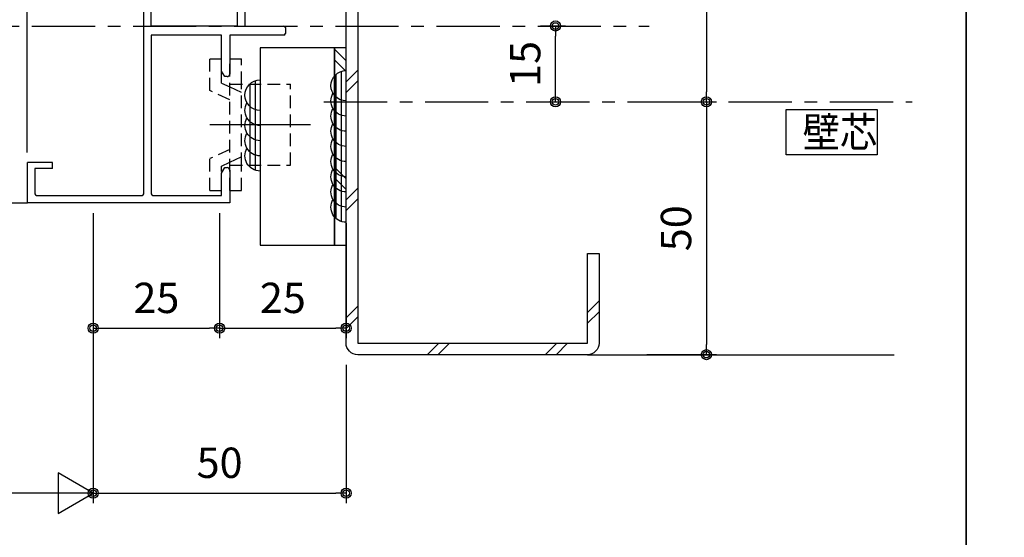
# Model space of a CAD drawing. Extents: x -45 to 1124, y 0 to 1636.
# Drawn here: x 375 to 570, y 298 to 400 of the extents above; entities that cross this region are included whole.
import ezdxf

# ---------------------------------------------------------------- set-up
doc = ezdxf.new("R2010")
doc.units = 0
for name, pattern in [('CENTER', [2, 1.25, -0.25, 0.25, -0.25]), ('HIDDEN', [0.375, 0.25, -0.125]), ('PHANTOM2', [20, 10, -2.5, 1.25, -2.5, 1.25, -2.5])]:
    doc.linetypes.add(name, pattern=pattern)
doc.layers.get('0').update_dxf_attribs({"linetype": 'CONTINUOUS'})
doc.layers.get('Defpoints').update_dxf_attribs({"linetype": 'CONTINUOUS'})
for name, color, linetype in [('_0-0_', 7, 'CONTINUOUS'), ('SUNPOU', 3, 'CONTINUOUS'), ('SYMBOLS2', 3, 'CONTINUOUS'), ('USERZ', 3, 'CONTINUOUS'), ('YKK_H1901', 7, 'CONTINUOUS'), ('YKK_PARTS1', 4, 'CONTINUOUS'), ('YKK_SYMBOLS2', 8, 'CONTINUOUS'), ('YSS_W1701_K', 3, 'CONTINUOUS'), ('YSS_W1701_KS', 3, 'CONTINUOUS'), ('YSS_ZEN', 6, 'CONTINUOUS')]:
    doc.layers.add(name, color=color, linetype=linetype)
doc.styles.add('TEXT-丸ｺﾞ', font='HGRSMP.TTF', dxfattribs={"width": 0.85})
doc.styles.add('YKK_OSSTYLE1', font='romans.shx', dxfattribs={"width": 0.9, "bigfont": 'EXTFONT.SHX'})
doc.dimstyles.new('YKK_OSAALW', dxfattribs={"dimtxt": 5.5, "dimasz": 20, "dimexe": 2, "dimexo": 2, "dimgap": 1, "dimtad": 0, "dimdec": 4, "dimzin": 12, "dimdsep": 46, "dimtxsty": 'TEXT-丸ｺﾞ', "dimblk": 'ALW1', "dimcen": 2.5, "dimadec": 0, "dimazin": 0, "dimtfac": 1, "dimtdec": 4, "dimtmove": 2, "dimatfit": 3, "dimldrblk": 'ALW1', "dimfxl": 1, "dimtvp": 1, "dimtolj": 1, "dimtzin": 12, "dimarcsym": 0})
doc.dimstyles.new('YKK_OSADOT', dxfattribs={"dimtxt": 6, "dimasz": 2, "dimexe": 2, "dimexo": 2, "dimgap": 0.01, "dimtad": 0, "dimzin": 12, "dimdsep": 46, "dimtxsty": 'YKK_OSSTYLE1', "dimblk1": 'DOT1', "dimblk2": 'DOT1', "dimsah": 1, "dimcen": 0, "dimadec": 4, "dimazin": 3, "dimtfac": 1, "dimtmove": 2, "dimatfit": 3, "dimldrblk": 'DOT1', "dimfxl": 1, "dimtvp": 1, "dimtolj": 1, "dimtzin": 12, "dimarcsym": 0})

# ---------------------------------------------------------------- blocks, each defined once
blk = doc.blocks.new('DOT1')
at = {"color": 0, "linetype": 'ByBlock', "lineweight": -2}
blk.add_line((0, 0), (-1, 0), dxfattribs=at)
for radius in [0.5, 0.325]:
    blk.add_circle((0, 0), radius, dxfattribs=at)
blk = doc.blocks.new('*D160')
at = {"layer": 'Defpoints', "color": 0}
for p in [(503.36, 433.64), (496.85, 383.64), (510.63, 383.64)]:
    blk.add_point(p, dxfattribs=at)
at = {"layer": 'USERZ', "color": 0, "lineweight": -2}
for p, q in [((505.36, 433.64), (512.63, 433.64)), ((510.63, 431.64), (510.63, 385.64)), ((498.85, 383.64), (512.63, 383.64))]:
    blk.add_line(p, q, dxfattribs=at)
at = {"layer": 'USERZ', "color": 0, "lineweight": -2, "xscale": 2, "yscale": 2, "zscale": 2}
for p, rotation in [((510.63, 433.64), 90), ((510.63, 383.64), 270)]:
    blk.add_blockref('DOT1', p, dxfattribs=dict(at, rotation=rotation))
at = {"layer": 'USERZ', "color": 0, "insert": (504.63, 408.64), "char_height": 6, "attachment_point": 5, "rotation": 90, "style": 'YKK_OSSTYLE1'}
blk.add_mtext('\\A1;50', dxfattribs=at)
blk = doc.blocks.new('*D161')
at = {"layer": 'Defpoints', "color": 0}
for p in [(496.85, 383.64), (496.85, 333.64), (510.63, 333.64)]:
    blk.add_point(p, dxfattribs=at)
at = {"layer": 'USERZ', "color": 0, "lineweight": -2}
for p, q in [((498.85, 383.64), (512.63, 383.64)), ((510.63, 381.64), (510.63, 335.64)), ((498.85, 333.64), (512.63, 333.64))]:
    blk.add_line(p, q, dxfattribs=at)
at = {"layer": 'USERZ', "color": 0, "lineweight": -2, "xscale": 2, "yscale": 2, "zscale": 2}
for p, rotation in [((510.63, 383.64), 90), ((510.63, 333.64), 270)]:
    blk.add_blockref('DOT1', p, dxfattribs=dict(at, rotation=rotation))
at = {"layer": 'USERZ', "color": 0, "insert": (504.63, 358.64), "char_height": 6, "attachment_point": 5, "rotation": 90, "style": 'YKK_OSSTYLE1'}
blk.add_mtext('\\A1;50', dxfattribs=at)
blk = doc.blocks.new('*D162')
at = {"layer": 'Defpoints', "color": 0}
for p in [(414.41, 361.64), (439.41, 361.64), (439.41, 338.87)]:
    blk.add_point(p, dxfattribs=at)
at = {"layer": 'USERZ', "color": 0, "lineweight": -2}
for p, q in [((414.41, 359.64), (414.41, 336.87)), ((439.41, 359.64), (439.41, 336.87)), ((416.41, 338.87), (437.41, 338.87))]:
    blk.add_line(p, q, dxfattribs=at)
at = {"layer": 'USERZ', "color": 0, "lineweight": -2, "xscale": 2, "yscale": 2, "zscale": 2, "rotation": 180}
blk.add_blockref('DOT1', (414.41, 338.87), dxfattribs=at)
at = {"layer": 'USERZ', "color": 0, "lineweight": -2, "xscale": 2, "yscale": 2, "zscale": 2}
blk.add_blockref('DOT1', (439.41, 338.87), dxfattribs=at)
at = {"layer": 'USERZ', "color": 0, "insert": (426.91, 344.87), "char_height": 6, "attachment_point": 5, "style": 'YKK_OSSTYLE1'}
blk.add_mtext('\\A1;25', dxfattribs=at)
blk = doc.blocks.new('*D163')
at = {"layer": 'Defpoints', "color": 0}
for p in [(389.41, 333.64), (439.41, 333.64), (439.41, 306.26)]:
    blk.add_point(p, dxfattribs=at)
at = {"layer": 'USERZ', "color": 0, "lineweight": -2}
for p, q in [((389.41, 331.64), (389.41, 304.26)), ((439.41, 331.64), (439.41, 304.26)), ((391.41, 306.26), (437.41, 306.26))]:
    blk.add_line(p, q, dxfattribs=at)
at = {"layer": 'USERZ', "color": 0, "lineweight": -2, "xscale": 2, "yscale": 2, "zscale": 2, "rotation": 180}
blk.add_blockref('DOT1', (389.41, 306.26), dxfattribs=at)
at = {"layer": 'USERZ', "color": 0, "lineweight": -2, "xscale": 2, "yscale": 2, "zscale": 2}
blk.add_blockref('DOT1', (439.41, 306.26), dxfattribs=at)
at = {"layer": 'USERZ', "color": 0, "insert": (414.41, 312.26), "char_height": 6, "attachment_point": 5, "style": 'YKK_OSSTYLE1'}
blk.add_mtext('\\A1;50', dxfattribs=at)
blk = doc.blocks.new('KABE_W')
at = {"color": 255, "linetype": 'Continuous'}
blk.add_lwpolyline([(-6, -3), (-6, 3), (6, 3), (6, -3)], close=True, dxfattribs=at)
at = {"color": 130, "linetype": 'Continuous', "style": 'YKK_OSSTYLE1', "width": 0.9}
blk.add_text('壁芯', height=4, dxfattribs=at).set_placement((-3.84, -2))
blk = doc.blocks.new('*D164')
at = {"layer": 'Defpoints', "color": 0, "linetype": 'Continuous'}
for p in [(475.81, 398.64), (480.81, 398.64), (475.81, 383.64)]:
    blk.add_point(p, dxfattribs=at)
at = {"layer": 'YSS_W1701_K', "color": 0, "linetype": 'Continuous', "lineweight": -2}
for p, q in [((477.81, 398.64), (482.81, 398.64)), ((480.81, 385.64), (480.81, 396.64)), ((477.81, 383.64), (482.81, 383.64))]:
    blk.add_line(p, q, dxfattribs=at)
at = {"layer": 'YSS_W1701_K', "color": 0, "linetype": 'Continuous', "lineweight": -2, "xscale": 2, "yscale": 2, "zscale": 2}
for p, rotation in [((480.81, 398.64), 90), ((480.81, 383.64), 270)]:
    blk.add_blockref('DOT1', p, dxfattribs=dict(at, rotation=rotation))
at = {"layer": 'YSS_W1701_K', "color": 0, "linetype": 'Continuous', "insert": (474.81, 391.14), "char_height": 6, "attachment_point": 5, "rotation": 90, "style": 'YKK_OSSTYLE1'}
blk.add_mtext('\\A1;15', dxfattribs=at)
blk = doc.blocks.new('*D167')
at = {"layer": 'Defpoints', "color": 0, "ltscale": 8}
for p in [(389.41, 363.64), (414.41, 363.64), (414.41, 338.87)]:
    blk.add_point(p, dxfattribs=at)
at = {"layer": 'SUNPOU', "color": 0, "lineweight": -2, "ltscale": 8}
for p, q in [((389.41, 361.64), (389.41, 336.87)), ((414.41, 361.64), (414.41, 336.87)), ((391.41, 338.87), (412.41, 338.87))]:
    blk.add_line(p, q, dxfattribs=at)
at = {"layer": 'SUNPOU', "color": 0, "lineweight": -2, "ltscale": 8, "xscale": 2, "yscale": 2, "zscale": 2, "rotation": 180}
blk.add_blockref('DOT1', (389.41, 338.87), dxfattribs=at)
at = {"layer": 'SUNPOU', "color": 0, "lineweight": -2, "ltscale": 8, "xscale": 2, "yscale": 2, "zscale": 2}
blk.add_blockref('DOT1', (414.41, 338.87), dxfattribs=at)
at = {"layer": 'SUNPOU', "color": 0, "ltscale": 8, "insert": (401.91, 344.87), "char_height": 6, "attachment_point": 5, "style": 'YKK_OSSTYLE1'}
blk.add_mtext('\\A1;25', dxfattribs=at)
blk = doc.blocks.new('ALW1')
at = {"color": 0, "linetype": 'ByBlock', "lineweight": -2}
for p, q in [((0, 0), (-0.3464, 0.2)), ((-0.3464, 0.2), (-0.3464, -0.2)), ((0, 0), (-1, 0)), ((-0.3464, -0.2), (0, 0))]:
    blk.add_line(p, q, dxfattribs=at)
blk = doc.blocks.new('*D168')
at = {"layer": 'Defpoints', "color": 0}
for p in [(389.41, 363.64), (281.72, 306.26), (281.72, 306.26)]:
    blk.add_point(p, dxfattribs=at)
at = {"layer": 'YSS_ZEN', "color": 0, "lineweight": -2}
for p, q in [((389.41, 361.64), (389.41, 304.26)), ((369.41, 306.26), (301.72, 306.26))]:
    blk.add_line(p, q, dxfattribs=at)
at = {"layer": 'YSS_ZEN', "color": 0, "lineweight": -2, "xscale": 20, "yscale": 20, "zscale": 20, "rotation": 180}
blk.add_blockref('ALW1', (281.72, 306.26), dxfattribs=at)
at = {"layer": 'YSS_ZEN', "color": 0, "lineweight": -2, "xscale": 20, "yscale": 20, "zscale": 20}
blk.add_blockref('ALW1', (389.41, 306.26), dxfattribs=at)
blk = doc.blocks.new('K-12688')
at = {"color": 130, "linetype": 'HIDDEN', "ltscale": 10}
for p, q in [((-6.721127, 3.899965), (-13.000103, 3.899965)), ((-13.000103, 3.899965), (-13.000103, 1.600161)), ((-4.902706, -0.000181), (-6.721142, 3.899965)), ((4.902561, -0.000181), (6.721027, 3.899965)), ((13.003239, 3.899965), (6.721042, 3.899965)), ((13.003239, 3.899965), (13.003239, 1.600161)), ((-8.186566, 1.600161), (-13.000103, 1.600161)), ((-8.186581, 1.600161), (-7.440426, -0.000181)), ((8.18642, 1.600161), (7.44025, -0.000181)), ((13.003239, 1.600161), (8.186436, 1.600161)), ((12.999897, -0.000181), (-13.000103, -0.000181)), ((-13.000103, -0.000181), (-13.000103, -2.30023)), ((-8.000103, -0.000181), (-8.000103, -12.000181)), ((-7.440426, -0.000181), (-6.367901, -2.30023)), ((7.44025, -0.000181), (6.36771, -2.30023)), ((7.999897, -0.000181), (7.999897, -12.000181)), ((12.999897, -0.000181), (12.999897, -2.30023)), ((-8.000103, -2.30023), (-13.000103, -2.30023)), ((7.999897, -2.30023), (-8.000103, -2.30023)), ((12.999897, -2.30023), (7.999897, -2.30023)), ((7.999897, -12.000181), (-8.000103, -12.000181))]:
    blk.add_line(p, q, dxfattribs=at)
at = {"color": 130, "linetype": 'PHANTOM2', "ltscale": 10}
blk.add_line((-0.000103, 3.899965), (-0.000103, -15.960386), dxfattribs=at)
blk = doc.blocks.new('TWAKU_W')
at = {"color": 0, "linetype": 'Continuous'}
for p, q in [((25, 1.8), (25, 70)), ((25, 70), (45, 70)), ((26.5, 35), (26.5, 68.5)), ((26.5, 68.5), (43.5, 68.5)), ((43.5, 68.5), (43.5, 35)), ((45, 70), (45, 35)), ((43.5, 35), (26.5, 35)), ((40.4, 33.2), (26.5, 33.2)), ((26.5, 33.2), (26.5, 1.8)), ((52.7, 33.2), (42, 33.2)), ((45, 35), (52.7, 35)), ((53, 34.7), (53, 33.5)), ((2, 0), (2, 8)), ((7, 8), (2, 8)), ((7, 6.8), (7, 8)), ((3.5, 6.8), (3.5, 1.8)), ((7, 6.8), (3.5, 6.8)), ((42, 0), (2, 0)), ((3.8, 1.5), (24.7, 1.5)), ((26.8, 1.5), (40.4, 1.5))]:
    blk.add_line(p, q, dxfattribs=at)
at = {"color": 0, "linetype": 'ByBlock', "lineweight": -2, "ltscale": 0.5}
for p, q in [((40.4, 26.09), (40.4, 33.2)), ((42, 33.2), (42, 25.5)), ((41.03, 25), (40.4, 26.09)), ((41.5, 25), (41.03, 25)), ((40.4, 5.91), (41.03, 7)), ((40.4, 1.5), (40.4, 5.91)), ((41.03, 7), (41.5, 7)), ((42, 6.5), (42, 0))]:
    blk.add_line(p, q, dxfattribs=at)
at = {"color": 0, "linetype": 'Continuous'}
for centre, start, end in [((52.7, 34.7), 360, 90), ((52.7, 33.5), 270, 0), ((3.8, 1.8), 180, 270), ((24.7, 1.8), 270, 0), ((26.8, 1.8), 180, 270)]:
    blk.add_arc(centre, 0.3, start, end, dxfattribs=at)
at = {"color": 0, "linetype": 'ByBlock', "lineweight": -2, "ltscale": 0.5}
for centre, start, end in [((41.5, 25.5), 270, 0), ((41.5, 6.5), 0, 90)]:
    blk.add_arc(centre, 0.5, start, end, dxfattribs=at)
at = {"layer": 'USERZ', "color": 7}
blk.add_line((42, 33.2), (42, 26.2), dxfattribs=at)
blk = doc.blocks.new('*U100')
at = {"layer": 'SYMBOLS2'}
for p, q in [((0.76, 2), (5.24, 2)), ((5.24, 2), (8.24, 2)), ((8.24, 2), (11.24, 2)), ((11.24, 2), (14.24, 2)), ((14.24, 2), (17.24, 2)), ((17.24, 2), (20.24, 2)), ((20.24, 2), (23.24, 2)), ((23.24, 2), (26.24, 2)), ((26.24, 2), (29.24, 2)), ((0.17, 1), (5.83, 1)), ((5.83, 1), (8.83, 1)), ((8.83, 1), (11.83, 1)), ((11.83, 1), (14.83, 1)), ((14.83, 1), (17.83, 1)), ((17.83, 1), (20.83, 1)), ((20.83, 1), (23.83, 1)), ((23.83, 1), (26.83, 1)), ((26.83, 1), (29.83, 1))]:
    blk.add_line(p, q, dxfattribs=at)
for centre, end in [((3, 0), 180.0015), ((6, 0), 120.0015), ((9, 0), 120.0015), ((12, 0), 120.0015), ((15, 0), 120.0015), ((18, 0), 120.0015), ((21, 0), 120.0015), ((24, 0), 120.0015), ((27, 0), 120.0015)]:
    blk.add_arc(centre, 3, 0.0015, end, dxfattribs=at)
blk = doc.blocks.new('*U99')
at = {"layer": 'SYMBOLS2'}
for p, q in [((0.76, 2), (5.24, 2)), ((5.24, 2), (8.24, 2)), ((8.24, 2), (11.24, 2)), ((11.24, 2), (14.24, 2)), ((14.24, 2), (17.24, 2)), ((0.17, 1), (5.83, 1)), ((5.83, 1), (8.83, 1)), ((8.83, 1), (11.83, 1)), ((11.83, 1), (14.83, 1)), ((14.83, 1), (17.83, 1))]:
    blk.add_line(p, q, dxfattribs=at)
for centre, end in [((3, 0), 180.0015), ((6, 0), 120.0015), ((9, 0), 120.0015), ((12, 0), 120.0015), ((15, 0), 120.0015)]:
    blk.add_arc(centre, 3, 0.0015, end, dxfattribs=at)
blk = doc.blocks.new('*D252')
at = {"layer": 'Defpoints', "color": 0}
for p in [(376.4, 538.97), (399.4, 433.64), (376.4, 371.64)]:
    blk.add_point(p, dxfattribs=at)
at = {"layer": 'USERZ', "color": 0, "lineweight": -2}
for p, q in [((376.4, 373.64), (376.4, 540.97)), ((399.4, 435.64), (399.4, 540.97)), ((397.4, 538.97), (378.4, 538.97))]:
    blk.add_line(p, q, dxfattribs=at)
at = {"layer": 'USERZ', "color": 0, "lineweight": -2, "xscale": 2, "yscale": 2, "zscale": 2, "rotation": 180}
blk.add_blockref('DOT1', (376.4, 538.97), dxfattribs=at)
at = {"layer": 'USERZ', "color": 0, "lineweight": -2, "xscale": 2, "yscale": 2, "zscale": 2}
blk.add_blockref('DOT1', (399.4, 538.97), dxfattribs=at)
at = {"layer": 'USERZ', "color": 0, "insert": (387.9, 544.97), "char_height": 6, "attachment_point": 5, "style": 'YKK_OSSTYLE1'}
blk.add_mtext('\\A1;23', dxfattribs=at)

msp = doc.modelspace()

# ---------------------------------------------------------------- hatches: boundary and pattern name
at = {"layer": 'USERZ'}
h = msp.add_hatch(dxfattribs=at)
h.set_pattern_fill('YSTEEL_05', color=256, pattern_type=2)
h.set_pattern_definition([(45, (-127.455, 308.637), (-11.66726, 11.66726), []), (45, (-127.455, 310.76), (-11.66726, 11.66726), [])])
edge = h.paths.add_edge_path()
edge.add_arc((487.10678, 431.33689), 2.3, 0, 89.9980916, ccw=False)
edge.add_line((489.40678, 431.33689), (489.40678, 413.63689))
edge.add_line((489.40678, 413.63689), (487.10678, 413.63689))
edge.add_line((487.10678, 413.63689), (487.10678, 431.33689))
edge.add_line((487.10678, 431.33689), (441.70678, 431.33689))
edge.add_line((441.70678, 431.33689), (441.70678, 335.93689))
edge.add_line((441.70678, 335.93689), (487.10678, 335.93689))
edge.add_line((487.10678, 335.93689), (487.10678, 353.63689))
edge.add_line((487.10678, 353.63689), (489.40678, 353.63689))
edge.add_line((489.40678, 353.63689), (489.40678, 335.93689))
edge.add_arc((487.10678, 335.93689), 2.3, -90, 0, ccw=False)
edge.add_line((487.10678, 333.63689), (441.70678, 333.63689))
edge.add_arc((441.70678, 335.93689), 2.3, 180, 270, ccw=False)
edge.add_line((439.40678, 335.93689), (439.40678, 431.33689))
edge.add_arc((441.70678, 431.33689), 2.3, 90, 180, ccw=False)
edge.add_line((441.70678, 433.63689), (487.10678, 433.63689))
h = msp.add_hatch(dxfattribs=at)
h.set_pattern_fill('YSTEEL_05', color=4, angle=270, style=0, pattern_type=2)
h.set_pattern_definition([(315, (81.737, 1027.312), (11.66726, 11.66726), []), (315, (83.86, 1027.312), (11.66726, 11.66726), [])])
h.paths.add_polyline_path([(439.40678, 394.28936), (437.10678, 394.28936), (437.10678, 355.28936), (439.40678, 355.28936)])

# ---------------------------------------------------------------- linework, layer by layer
at = {"layer": '_0-0_', "color": 2}
msp.add_line((286.71898, 363.63691), (376.40274, 363.63691), dxfattribs=at)
at = {"layer": 'USERZ', "color": 1, "linetype": 'CENTER', "ltscale": 10}
for p, q in [((357.29135, 398.63689), (499.31127, 398.63689)), ((435.02683, 383.63689), (551.3097, 383.63689))]:
    msp.add_line(p, q, dxfattribs=at)
at = {"layer": 'USERZ'}
msp.add_line((487.10678, 333.63689), (547.7761, 333.63689), dxfattribs=at)
at = {"layer": 'USERZ', "color": 7}
for points in [[(11.24, 15.812), (562, 15.812), (562, 790.59999), (11.24, 790.59999)], [(562, 15.812), (1112.76, 15.812), (1112.76, 790.59999), (562, 790.59999)]]:
    msp.add_lwpolyline(points, close=True, dxfattribs=at)
at = {"layer": 'USERZ', "color": 255, "linetype": 'Continuous'}
msp.add_lwpolyline([(487.10686, 433.63689, -0.414203807), (489.40678, 431.33689), (489.40678, 413.63689), (487.10678, 413.63689), (487.10678, 431.33689), (441.70678, 431.33689), (441.70678, 335.93689), (487.10678, 335.93689), (487.10678, 353.63689), (489.40678, 353.63689), (489.40678, 335.93689, -0.414213562), (487.10678, 333.63689), (441.70678, 333.63689, -0.414213562), (439.40678, 335.93689), (439.40678, 431.33689, -0.414213562), (441.70678, 433.63689), (487.10678, 433.63689)], format="xyb", dxfattribs=at)
at = {"layer": 'USERZ', "color": 4}
msp.add_lwpolyline([(439.40678, 394.28936), (437.10678, 394.28936), (437.10678, 355.28936), (439.40678, 355.28936)], close=True, dxfattribs=at)
at = {"layer": 'YKK_PARTS1'}
msp.add_lwpolyline([(422.40678, 394.28936), (422.40678, 355.28936), (439.40678, 355.28936), (439.40678, 394.28936)], close=True, dxfattribs=at)
msp.add_lwpolyline([(437.10678, 355.28936), (437.10678, 394.28936)], dxfattribs=at)

# ---------------------------------------------------------------- block references
at = {"layer": 'USERZ', "color": 7}
msp.add_blockref('TWAKU_W', (374.40274, 363.63691), dxfattribs=at)
at = {"layer": 'YKK_H1901', "xscale": -1, "rotation": 90}
msp.add_blockref('K-12688', (416.40656, 379.13691), dxfattribs=at)
at = {"layer": 'YKK_SYMBOLS2', "xscale": -1, "rotation": 90}
for name, p in [('*U100', (439.40678, 389.82156)), ('*U99', (422.40682, 387.95907))]:
    msp.add_blockref(name, p, dxfattribs=at)
at = {"layer": 'YSS_W1701_KS', "color": 255, "linetype": 'Continuous', "xscale": 1.5, "yscale": 1.5, "zscale": 1.5}
msp.add_blockref('KABE_W', (535.41739, 377.63689), dxfattribs=at)

# ---------------------------------------------------------------- dimensions: what is measured, and where the dimension line sits
at = {"layer": 'SUNPOU', "ltscale": 8}
dim = msp.add_linear_dim(base=(414.40676, 338.86587), p1=(389.40676, 363.63691), p2=(414.40676, 363.63691), dimstyle='YKK_OSADOT', dxfattribs=at)
dim.commit()
dim.dimension.update_dxf_attribs({"geometry": '*D167', "text_midpoint": (401.90676, 344.86587)})
at = {"layer": 'USERZ'}
for base, p1, p2, picture, middle in [((376.40274, 538.96879), (399.40274, 433.63691), (376.40274, 371.63691), '*D252', (387.90274, 544.96879)), ((439.40678, 338.86587), (414.40678, 361.63691), (439.40678, 361.63691), '*D162', (426.90678, 344.86587)), ((439.40678, 306.2626), (389.40676, 333.63689), (439.40678, 333.63689), '*D163', (414.40677, 312.2626))]:
    dim = msp.add_linear_dim(base=base, p1=p1, p2=p2, dimstyle='YKK_OSADOT', dxfattribs=at)
    dim.commit()
    dim.dimension.update_dxf_attribs({"geometry": picture, "text_midpoint": middle})
for base, p1, p2, picture, middle in [((510.63472, 383.63689), (503.36068, 433.63689), (496.84579, 383.63689), '*D160', (504.63472, 408.63689)), ((510.63472, 333.63689), (496.84579, 383.63689), (496.84579, 333.63689), '*D161', (504.63472, 358.63689))]:
    dim = msp.add_linear_dim(base=base, p1=p1, p2=p2, angle=90, dimstyle='YKK_OSADOT', dxfattribs=at)
    dim.commit()
    dim.dimension.update_dxf_attribs({"geometry": picture, "text_midpoint": middle})
at = {"layer": 'YSS_W1701_K', "color": 3, "linetype": 'Continuous'}
dim = msp.add_linear_dim(base=(480.80678, 398.63689), p1=(475.80678, 383.63689), p2=(475.80678, 398.63689), angle=270, dimstyle='YKK_OSADOT', dxfattribs=at)
dim.commit()
dim.dimension.update_dxf_attribs({"geometry": '*D164', "text_midpoint": (474.80678, 391.13689)})
at = {"layer": 'YSS_ZEN', "color": 6}
dim = msp.add_linear_dim(base=(281.71599, 306.2626), p1=(389.40676, 363.63691), p2=(281.71599, 306.2626), text=' ', dimstyle='YKK_OSAALW', dxfattribs=at)
dim.commit()
dim.dimension.update_dxf_attribs({"geometry": '*D168', "text_midpoint": (335.56138, 306.2626)})

doc.saveas('drawing.dxf')
